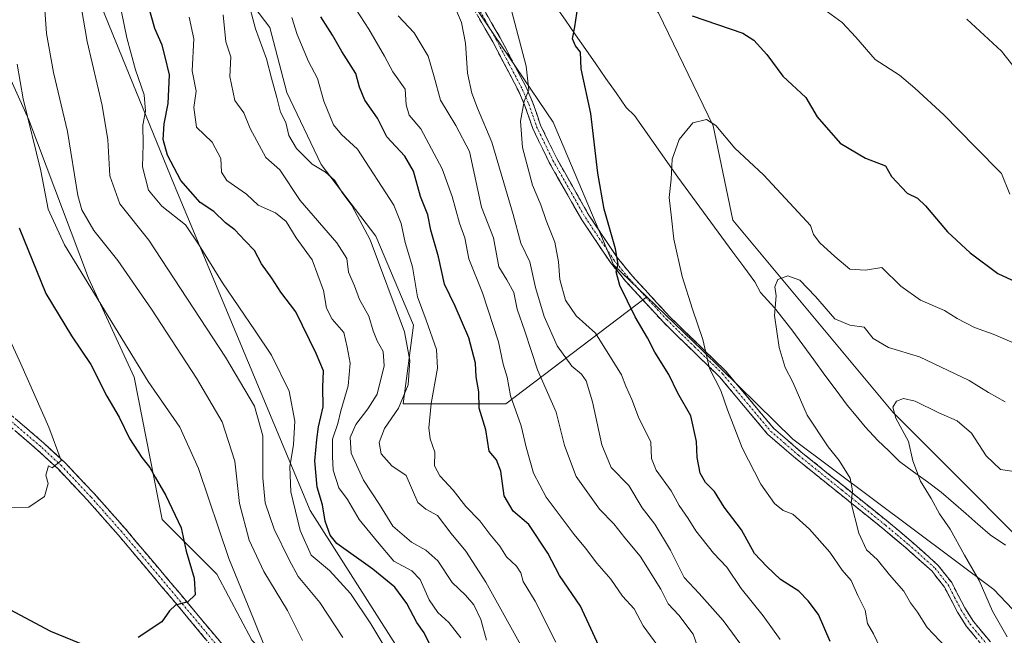
# Model space of a CAD drawing. Units: metres. Extents: x 651743 to 655205, y 4732413 to 4734802.
# Drawn here: x 653064 to 653325, y 4733602 to 4733766 of the extents above; entities that cross this region are included whole.
import ezdxf

# ---------------------------------------------------------------- set-up
doc = ezdxf.new("R2010")
doc.units = ezdxf.units.M
doc.header["$MEASUREMENT"] = 0
doc.linetypes.add('TRAZO_Y_PUNTO', pattern=[1, 0.5, -0.25, 0, -0.25])
doc.linetypes.add('TRAZOSX2', pattern=[1.5, 1, -0.5])
for name, color, linetype, lineweight in [('Arbolado forestal CxS', 92, 'Continuous', 0), ('Camino', 19, 'TRAZOSX2', 0), ('Camino Cxs', 19, 'Continuous', 0), ('Camino eje', 19, 'TRAZO_Y_PUNTO', 0), ('Corriente natural lineal', 142, 'Continuous', 13), ('Curva de nivel maestra', 36, 'Continuous', 30), ('Curva de nivel normal', 36, 'Continuous', 0), ('Matorral CxS', 135, 'Continuous', 0)]:
    doc.layers.add(name, color=color, linetype=linetype, lineweight=lineweight)

# ---------------------------------------------------------------- blocks, each defined once
blk = doc.blocks.new('*U171')
at = {"layer": 'Curva de nivel normal', "color": 36, "linetype": 'Continuous', "lineweight": 0}
blk.add_polyline3d([(653108.7, 4733766.2, 720), (653109.9, 4733760.39, 720), (653109.5, 4733751.91, 720), (653110.56, 4733746.52, 720), (653109.92, 4733742.15, 720), (653110.67, 4733736.94, 720), (653114.8, 4733732.97, 720), (653117.12, 4733728.6, 720), (653117.24, 4733724.96, 720), (653118.67, 4733722.77, 720), (653123.92, 4733719.09, 720), (653127, 4733716.18, 720), (653131.65, 4733714.16, 720), (653134.48, 4733711.84, 720), (653137.12, 4733707.53, 720), (653141.39, 4733701.67, 720), (653144.37, 4733693.49, 720), (653145.17, 4733688.74, 720), (653146.68, 4733685.81, 720), (653149.83, 4733682.34, 720), (653150.74, 4733678.4, 720), (653151.49, 4733674.14, 720), (653151, 4733668.16, 720), (653149.04, 4733661.48, 720), (653148.19, 4733658.06, 720), (653146.78, 4733653.97, 720), (653146.83, 4733649.31, 720), (653146.99, 4733645.7, 720), (653148.47, 4733640.95, 720), (653150.78, 4733637.84, 720), (653153.9, 4733632.52, 720), (653158.77, 4733626.58, 720), (653163.08, 4733621.5, 720), (653167.94, 4733618.87, 720), (653170.08, 4733616.61, 720), (653172.49, 4733611.22, 720), (653174.81, 4733607.79, 720), (653177.75, 4733605.14, 720), (653180.96, 4733601.07, 720)], dxfattribs=at)
blk = doc.blocks.new('*U173')
at = {"layer": 'Curva de nivel normal', "color": 36, "linetype": 'Continuous', "lineweight": 0}
blk.add_polyline3d([(653138.85, 4733600.38, 740), (653134.8, 4733608.32, 740), (653128.53, 4733618.73, 740), (653124.66, 4733627.04, 740), (653122.09, 4733636.83, 740), (653120.85, 4733648.09, 740), (653117.43, 4733658.5, 740), (653110.66, 4733670.17, 740), (653098.69, 4733688.53, 740), (653089.75, 4733701.49, 740), (653083.31, 4733709.41, 740), (653080.16, 4733714.93, 740), (653079.05, 4733718.72, 740), (653076.3, 4733735.81, 740), (653072.63, 4733751.48, 740), (653070.75, 4733761.81, 740), (653070.18, 4733769.38, 740), (653067.84, 4733780.08, 740), (653063.58, 4733793.71, 740)], dxfattribs=at)
blk = doc.blocks.new('*U174')
at = {"layer": 'Curva de nivel normal', "color": 36, "linetype": 'Continuous', "lineweight": 0}
blk.add_polyline3d([(653117.73, 4733766.81, 715), (653118.42, 4733759.64, 715), (653119.73, 4733755.67, 715), (653119.5, 4733750.42, 715), (653120.84, 4733743.98, 715), (653123.18, 4733740.76, 715), (653124.92, 4733736.61, 715), (653129.1, 4733728.83, 715), (653132.75, 4733725.59, 715), (653138.22, 4733717.39, 715), (653147.96, 4733706.13, 715), (653150.6, 4733702.01, 715), (653151.03, 4733698.32, 715), (653152.63, 4733694.76, 715), (653153.97, 4733691.11, 715), (653156.46, 4733686.63, 715), (653157.63, 4733682.78, 715), (653158.65, 4733680.1, 715), (653160.31, 4733677.23, 715), (653160.5, 4733673.44, 715), (653158.72, 4733665.87, 715), (653156.18, 4733662, 715), (653153.04, 4733657.84, 715), (653151.46, 4733654.41, 715), (653151.77, 4733650.19, 715), (653155.02, 4733643.03, 715), (653159.3, 4733636.52, 715), (653162.85, 4733630.76, 715), (653167.82, 4733626.55, 715), (653171.66, 4733624.42, 715), (653174.79, 4733621.55, 715), (653178.6, 4733615.82, 715), (653182.15, 4733612.43, 715), (653184.37, 4733609.9, 715), (653186.21, 4733605.97, 715), (653187.71, 4733600.49, 715)], dxfattribs=at)
blk = doc.blocks.new('*U175')
at = {"layer": 'Curva de nivel normal', "color": 36, "linetype": 'Continuous', "lineweight": 0}
for points in [[(653257.86, 4733595.95, 685), (653250.67, 4733605.69, 685), (653244.3, 4733612.86, 685), (653240.32, 4733617.15, 685), (653236.67, 4733624.38, 685), (653232.49, 4733631.32, 685), (653229.17, 4733635.7, 685), (653225.64, 4733641.57, 685), (653220.95, 4733646.41, 685), (653218.46, 4733652.38, 685), (653215.98, 4733663.84, 685), (653214.28, 4733669.47, 685), (653213.02, 4733671.22, 685), (653210.45, 4733673.31, 685), (653206.54, 4733678.73, 685), (653203.05, 4733686.58, 685), (653200.75, 4733694.28, 685), (653199.28, 4733701.14, 685), (653196.9, 4733706.09, 685), (653194.86, 4733713.71, 685), (653189.19, 4733732.98, 685), (653185.38, 4733742.01, 685), (653183.85, 4733745.99, 685), (653182.74, 4733751.3, 685), (653182.21, 4733759.25, 685), (653181.13, 4733764.76, 685), (653178.64, 4733770.49, 685)], [(653315.52, 4733765.66, 685), (653324.75, 4733757.12, 685), (653332.76, 4733746.99, 685)]]:
    blk.add_polyline3d(points, dxfattribs=at)
blk = doc.blocks.new('*U176')
at = {"layer": 'Curva de nivel normal', "color": 36, "linetype": 'Continuous', "lineweight": 0}
blk.add_polyline3d([(653206.16, 4733599.95, 705), (653200.68, 4733610.84, 705), (653197.48, 4733616.11, 705), (653196.85, 4733618.41, 705), (653195.7, 4733620.17, 705), (653193.11, 4733622.65, 705), (653191.26, 4733625.49, 705), (653188.66, 4733628.62, 705), (653186.02, 4733632.24, 705), (653182.24, 4733636.02, 705), (653178.87, 4733640.38, 705), (653175.32, 4733644.16, 705), (653173.92, 4733646.82, 705), (653173.98, 4733650.46, 705), (653172.8, 4733654.01, 705), (653172.45, 4733656.95, 705), (653173.06, 4733663.44, 705), (653174.68, 4733672.82, 705), (653174.44, 4733677.82, 705), (653171.73, 4733685.57, 705), (653169.43, 4733691.79, 705), (653168.1, 4733699.77, 705), (653166.12, 4733706.24, 705), (653165.07, 4733711.31, 705), (653163.08, 4733716.21, 705), (653153.44, 4733731.06, 705), (653149.15, 4733734.96, 705), (653147.06, 4733737.51, 705), (653144.52, 4733743.83, 705), (653142.82, 4733749.87, 705), (653140.42, 4733754.36, 705), (653137.41, 4733761.62, 705), (653135.98, 4733766.12, 705)], dxfattribs=at)
blk = doc.blocks.new('*U177')
at = {"layer": 'Curva de nivel normal', "color": 36, "linetype": 'Continuous', "lineweight": 0}
blk.add_polyline3d([(653129.46, 4733597.08, 745), (653125.99, 4733605.71, 745), (653119.21, 4733622.18, 745), (653111.2, 4733646.16, 745), (653106.2, 4733657.15, 745), (653097.79, 4733669.3, 745), (653075.52, 4733705.61, 745), (653071.18, 4733715.1, 745), (653069.26, 4733725.31, 745), (653064.58, 4733744.47, 745), (653062.96, 4733753.72, 745)], dxfattribs=at)
blk = doc.blocks.new('*U179')
at = {"layer": 'Curva de nivel normal', "color": 36, "linetype": 'Continuous', "lineweight": 0}
blk.add_polyline3d([(653061.14, 4733635.74, 755), (653066.08, 4733635.85, 755), (653070.21, 4733638.64, 755), (653071.21, 4733642.12, 755), (653070.57, 4733644.36, 755), (653071.24, 4733646.82, 755), (653072.25, 4733646.34, 755), (653074.65, 4733648.26, 755), (653071.34, 4733657.12, 755), (653063.88, 4733673.97, 755), (653060.52, 4733681.29, 755)], dxfattribs=at)
blk = doc.blocks.new('*U182')
at = {"layer": 'Curva de nivel normal', "color": 36, "linetype": 'Continuous', "lineweight": 0}
blk.add_polyline3d([(653292.42, 4733598.45, 670), (653290.64, 4733602.19, 670), (653289.09, 4733604.93, 670), (653288.41, 4733608.46, 670), (653286.47, 4733612.31, 670), (653284.76, 4733616.36, 670), (653282.31, 4733619.07, 670), (653279.06, 4733623.86, 670), (653273.68, 4733630.03, 670), (653269.18, 4733633.97, 670), (653266.64, 4733635, 670), (653264.36, 4733636.86, 670), (653260.74, 4733641.92, 670), (653255.77, 4733651.64, 670), (653251.84, 4733661.71, 670), (653250.03, 4733666.91, 670), (653247.04, 4733672.72, 670), (653245.31, 4733680.46, 670), (653242.5, 4733688.49, 670), (653239.82, 4733697.16, 670), (653237.58, 4733707.15, 670), (653236.93, 4733712.81, 670), (653236.34, 4733718.22, 670), (653236.86, 4733723.13, 670), (653237.16, 4733728.42, 670), (653238.99, 4733733.68, 670), (653242.63, 4733738.04, 670), (653246.22, 4733738.93, 670), (653248.76, 4733737.36, 670), (653253.78, 4733731.38, 670), (653261.39, 4733724.24, 670), (653269.57, 4733715.43, 670), (653273.92, 4733710.78, 670), (653274.7, 4733708.37, 670), (653276.36, 4733706.12, 670), (653280.42, 4733702.49, 670), (653284.37, 4733699.14, 670), (653288.56, 4733698.89, 670), (653292.86, 4733699.62, 670), (653297.93, 4733694.67, 670), (653303.2, 4733690.89, 670), (653309.57, 4733688.18, 670), (653312.93, 4733686.05, 670), (653317.56, 4733683.66, 670), (653322.45, 4733681.82, 670), (653327.43, 4733679.77, 670)], dxfattribs=at)
blk = doc.blocks.new('*U184')
at = {"layer": 'Curva de nivel normal', "color": 36, "linetype": 'Continuous', "lineweight": 0}
blk.add_polyline3d([(653326.2, 4733601.32, 660), (653322.34, 4733608.19, 660), (653318.77, 4733616.32, 660), (653314.88, 4733623.1, 660), (653311.07, 4733629.95, 660), (653308.21, 4733634.09, 660), (653305.98, 4733638.12, 660), (653303.15, 4733642.76, 660), (653301.14, 4733648.2, 660), (653300.01, 4733653.32, 660), (653296.64, 4733659.53, 660), (653295.84, 4733662.45, 660), (653296.79, 4733664.06, 660), (653298.66, 4733664.77, 660), (653301.78, 4733664.06, 660), (653308.07, 4733660.94, 660), (653312.93, 4733658.77, 660), (653316.7, 4733655.49, 660), (653320.62, 4733649.47, 660), (653324.4, 4733645.9, 660), (653327.42, 4733645.38, 660)], dxfattribs=at)
blk = doc.blocks.new('*U185')
at = {"layer": 'Curva de nivel normal', "color": 36, "linetype": 'Continuous', "lineweight": 0}
blk.add_polyline3d([(653181.81, 4733563.51, 730), (653157.02, 4733604.84, 730), (653151.61, 4733612.88, 730), (653145.96, 4733618.98, 730), (653141.15, 4733623.06, 730), (653138.24, 4733629.62, 730), (653135.76, 4733639.9, 730), (653135.43, 4733646.59, 730), (653136.41, 4733652.49, 730), (653136.82, 4733658.74, 730), (653135.28, 4733666.73, 730), (653130.62, 4733676.31, 730), (653126.21, 4733682.72, 730), (653117.58, 4733695.48, 730), (653111.36, 4733705.5, 730), (653107.74, 4733710.91, 730), (653101.44, 4733715.94, 730), (653097.85, 4733720.16, 730), (653096.24, 4733726.34, 730), (653096.46, 4733732.44, 730), (653096.33, 4733737.5, 730), (653097.03, 4733741.19, 730), (653096.72, 4733745.56, 730), (653094.38, 4733752.2, 730), (653092.15, 4733760.65, 730), (653089.96, 4733771.13, 730)], dxfattribs=at)
blk = doc.blocks.new('*U188')
at = {"layer": 'Curva de nivel normal', "color": 36, "linetype": 'Continuous', "lineweight": 0}
blk.add_polyline3d([(653149.57, 4733601.17, 735), (653143.47, 4733610.47, 735), (653137.63, 4733617.38, 735), (653135.25, 4733621.81, 735), (653131.26, 4733630.02, 735), (653128.9, 4733637, 735), (653128.28, 4733643.62, 735), (653128.26, 4733654.78, 735), (653126.02, 4733662.75, 735), (653118.38, 4733675.74, 735), (653097.96, 4733706.87, 735), (653090.22, 4733716.57, 735), (653087.59, 4733724, 735), (653087.04, 4733733.54, 735), (653085.58, 4733742.66, 735), (653081.59, 4733759.75, 735), (653078.52, 4733777.34, 735), (653072.29, 4733799.32, 735), (653066.92, 4733812.52, 735), (653063.16, 4733818.95, 735)], dxfattribs=at)
blk = doc.blocks.new('*U191')
at = {"layer": 'Curva de nivel normal', "color": 36, "linetype": 'Continuous', "lineweight": 0}
blk.add_polyline3d([(653233.33, 4733599, 695), (653229.42, 4733604.28, 695), (653227.02, 4733608.84, 695), (653223.96, 4733612.16, 695), (653220.78, 4733616.65, 695), (653217.08, 4733620.94, 695), (653214.09, 4733624.96, 695), (653211.05, 4733628.59, 695), (653203.64, 4733638.5, 695), (653200.26, 4733644.89, 695), (653198.32, 4733651.77, 695), (653196.97, 4733657.49, 695), (653194.1, 4733665.49, 695), (653193.28, 4733670.38, 695), (653192.22, 4733673.92, 695), (653190.96, 4733679.82, 695), (653186.66, 4733692.85, 695), (653183.08, 4733701.93, 695), (653181.95, 4733707.46, 695), (653180.57, 4733711.41, 695), (653178.62, 4733718.46, 695), (653175.93, 4733725.83, 695), (653170.27, 4733736.51, 695), (653167.18, 4733740.16, 695), (653166.36, 4733742.88, 695), (653166.1, 4733747.02, 695), (653162.83, 4733751.67, 695), (653160.62, 4733755.79, 695), (653156.48, 4733762.99, 695), (653150.74, 4733771.95, 695)], dxfattribs=at)
blk = doc.blocks.new('*U193')
at = {"layer": 'Curva de nivel normal', "color": 36, "linetype": 'Continuous', "lineweight": 0}
blk.add_polyline3d([(653309.96, 4733598.5, 665), (653304.98, 4733603.86, 665), (653302.4, 4733607.95, 665), (653300.52, 4733610.4, 665), (653298.7, 4733613.47, 665), (653294.9, 4733617.85, 665), (653291.63, 4733621.96, 665), (653288.8, 4733624.47, 665), (653286.78, 4733628.9, 665), (653284.74, 4733636.95, 665), (653285.1, 4733640.22, 665), (653284.43, 4733643.52, 665), (653281.57, 4733648.3, 665), (653278.59, 4733651.89, 665), (653273.04, 4733660.36, 665), (653269.26, 4733669.12, 665), (653267.16, 4733672.99, 665), (653265.56, 4733678.35, 665), (653264.34, 4733686.79, 665), (653264.76, 4733692.02, 665), (653264.42, 4733694.49, 665), (653265.25, 4733696.36, 665), (653267.87, 4733697.36, 665), (653271.08, 4733696.23, 665), (653275.28, 4733691.91, 665), (653280.42, 4733685.9, 665), (653284.36, 4733684.22, 665), (653288.15, 4733683.75, 665), (653290.59, 4733680.75, 665), (653294.68, 4733678.28, 665), (653302.92, 4733675.8, 665), (653316.07, 4733669.58, 665), (653321.23, 4733666.34, 665), (653325.71, 4733663.89, 665)], dxfattribs=at)
blk = doc.blocks.new('*U194')
at = {"layer": 'Curva de nivel normal', "color": 36, "linetype": 'Continuous', "lineweight": 0}
blk.add_polyline3d([(653164.26, 4733766.52, 690), (653168.53, 4733761.99, 690), (653172.2, 4733755.85, 690), (653173.87, 4733750.32, 690), (653175.5, 4733744.15, 690), (653179.56, 4733737.35, 690), (653183.21, 4733730.48, 690), (653186.45, 4733715.64, 690), (653189.62, 4733707.48, 690), (653191.03, 4733699.8, 690), (653193.13, 4733696.28, 690), (653194.98, 4733692.92, 690), (653195.88, 4733688.47, 690), (653197.96, 4733682.64, 690), (653201.36, 4733672.36, 690), (653206.25, 4733661.09, 690), (653208.46, 4733652.24, 690), (653211.57, 4733644, 690), (653217.82, 4733635.28, 690), (653221.61, 4733631.38, 690), (653224.52, 4733627.72, 690), (653228.65, 4733622.85, 690), (653234.13, 4733614, 690), (653236.08, 4733610.14, 690), (653238.92, 4733607.14, 690), (653242.67, 4733602.06, 690), (653245.02, 4733595.47, 690)], dxfattribs=at)
blk = doc.blocks.new('*U200')
at = {"layer": 'Curva de nivel normal', "color": 36, "linetype": 'Continuous', "lineweight": 0}
for points in [[(653265.82, 4733600.66, 680), (653261.34, 4733606.91, 680), (653255.48, 4733614.17, 680), (653251.64, 4733619.85, 680), (653248.16, 4733623.57, 680), (653243.39, 4733629.52, 680), (653241.35, 4733632.82, 680), (653238.95, 4733636.29, 680), (653236.89, 4733640.17, 680), (653232.89, 4733645.66, 680), (653231.6, 4733648.82, 680), (653231.49, 4733653.16, 680), (653228.21, 4733659.82, 680), (653226.4, 4733664.44, 680), (653224.82, 4733668.07, 680), (653223.67, 4733671.07, 680), (653216.71, 4733682.14, 680), (653211.62, 4733686.71, 680), (653208.75, 4733690.94, 680), (653207.23, 4733696.42, 680), (653206.92, 4733701.11, 680), (653205.93, 4733706.34, 680), (653203.64, 4733712.06, 680), (653202.19, 4733716.26, 680), (653199.99, 4733721.5, 680), (653197.29, 4733731.49, 680), (653196.77, 4733738.5, 680), (653197.76, 4733743.81, 680), (653199.04, 4733746.81, 680), (653198.33, 4733753.15, 680), (653194.44, 4733767.95, 680)], [(653274.54, 4733770.4, 680), (653282.35, 4733764.75, 680), (653285.98, 4733760.89, 680), (653291.09, 4733754.95, 680), (653297.61, 4733750.8, 680), (653301.62, 4733747.32, 680), (653309.35, 4733740.25, 680), (653317.61, 4733731.74, 680), (653324.72, 4733724.62, 680), (653326.95, 4733719.11, 680)]]:
    blk.add_polyline3d(points, dxfattribs=at)
blk = doc.blocks.new('*U207')
at = {"layer": 'Curva de nivel normal', "color": 36, "linetype": 'Continuous', "lineweight": 0}
blk.add_polyline3d([(653196.92, 4733599.16, 710), (653187.61, 4733615.89, 710), (653182.23, 4733624.12, 710), (653178.33, 4733628.83, 710), (653174.74, 4733633.62, 710), (653171.63, 4733635.3, 710), (653169.51, 4733637.08, 710), (653166.4, 4733644.25, 710), (653162.56, 4733646.8, 710), (653159.76, 4733650.06, 710), (653159.22, 4733653.05, 710), (653160.65, 4733656.81, 710), (653164.33, 4733662.22, 710), (653166.96, 4733668.42, 710), (653167.4, 4733674.82, 710), (653165.91, 4733682.5, 710), (653156.86, 4733706.94, 710), (653151.92, 4733716.07, 710), (653149.36, 4733719.54, 710), (653147.34, 4733722.84, 710), (653144.96, 4733724.96, 710), (653141.4, 4733727.1, 710), (653137.2, 4733731.27, 710), (653135.2, 4733734.67, 710), (653134.37, 4733738.15, 710), (653132.98, 4733740.88, 710), (653132, 4733744.78, 710), (653130.55, 4733749.92, 710), (653129.27, 4733755.09, 710), (653126.28, 4733763.06, 710), (653123.58, 4733773.47, 710)], dxfattribs=at)
blk = doc.blocks.new('*U212')
at = {"layer": 'Curva de nivel maestra', "color": 36, "linetype": 'Continuous', "lineweight": 30}
for points in [[(653063.51, 4733710.12, 750), (653070.59, 4733692.68, 750), (653077.39, 4733681.44, 750), (653082.52, 4733673.76, 750), (653086.82, 4733665.4, 750), (653090.09, 4733659.8, 750), (653092.86, 4733654.15, 750), (653096.07, 4733649.06, 750), (653098.23, 4733646.39, 750), (653099.62, 4733643.84, 750), (653102.5, 4733638.97, 750), (653106.59, 4733630.33, 750), (653107.9, 4733624.17, 750), (653109.99, 4733616.96, 750), (653110.28, 4733612.54, 750), (653108.32, 4733610.63, 750), (653105.09, 4733609.79, 750), (653103.41, 4733608.29, 750), (653101.45, 4733605.38, 750), (653095.1, 4733601.15, 750)], [(653081.64, 4733598.81, 750), (653071.88, 4733602.74, 750), (653061.1, 4733608.5, 750)]]:
    blk.add_polyline3d(points, dxfattribs=at)
blk = doc.blocks.new('*U213')
at = {"layer": 'Curva de nivel maestra', "color": 36, "linetype": 'Continuous', "lineweight": 30}
blk.add_polyline3d([(653173.3, 4733598.04, 725), (653171.14, 4733602.38, 725), (653169.21, 4733605.17, 725), (653166.59, 4733610.18, 725), (653163.37, 4733614.55, 725), (653157.56, 4733619.35, 725), (653147.95, 4733626.21, 725), (653146.14, 4733628.4, 725), (653144.83, 4733632.15, 725), (653144.17, 4733636.49, 725), (653142.76, 4733641.16, 725), (653142.06, 4733648.16, 725), (653142.66, 4733653.83, 725), (653143.09, 4733657.23, 725), (653144.34, 4733662.52, 725), (653144.27, 4733667.78, 725), (653144.39, 4733672.14, 725), (653142.42, 4733676.75, 725), (653137.08, 4733687.84, 725), (653133.02, 4733693.06, 725), (653130.66, 4733696.75, 725), (653127.94, 4733700.54, 725), (653126.03, 4733704.16, 725), (653123.53, 4733706.74, 725), (653120.8, 4733709.6, 725), (653118.38, 4733711.51, 725), (653115.21, 4733714.47, 725), (653111.64, 4733716.91, 725), (653106.48, 4733722.7, 725), (653102.89, 4733729.49, 725), (653101.81, 4733733.64, 725), (653102.02, 4733737.77, 725), (653103.06, 4733743.21, 725), (653103.43, 4733750.84, 725), (653102.3, 4733755.6, 725), (653101.46, 4733758.71, 725), (653099.52, 4733763.15, 725), (653097.45, 4733770.72, 725)], dxfattribs=at)
blk = doc.blocks.new('*U214')
at = {"layer": 'Curva de nivel maestra', "color": 36, "linetype": 'Continuous', "lineweight": 30}
for points in [[(653279.13, 4733600.11, 675), (653276, 4733607.3, 675), (653273.29, 4733610.94, 675), (653270.79, 4733613.54, 675), (653265.92, 4733616.61, 675), (653262.27, 4733620.02, 675), (653258.99, 4733623.54, 675), (653255.6, 4733629.81, 675), (653250.96, 4733635.8, 675), (653248.42, 4733639.97, 675), (653246.02, 4733642.44, 675), (653244.58, 4733644.92, 675), (653243.76, 4733649.09, 675), (653243.58, 4733653.31, 675), (653242.08, 4733660.17, 675), (653238.66, 4733666.19, 675), (653236.21, 4733671.15, 675), (653232.56, 4733677.03, 675), (653230.56, 4733680.87, 675), (653227.33, 4733686.47, 675), (653223.22, 4733694.85, 675), (653222.26, 4733698.45, 675), (653222.76, 4733700.52, 675), (653222.1, 4733704.58, 675), (653219.07, 4733715.13, 675), (653217.34, 4733724.68, 675), (653215.5, 4733740.55, 675), (653212.9, 4733752.42, 675), (653212.79, 4733756.88, 675), (653211.41, 4733758.55, 675), (653210.64, 4733760.39, 675), (653211.21, 4733763.62, 675), (653212.08, 4733768.94, 675)], [(653242.48, 4733766.58, 675), (653255.9, 4733761.91, 675), (653258.89, 4733760.06, 675), (653262.28, 4733756.29, 675), (653266.55, 4733750.46, 675), (653272.65, 4733744.81, 675), (653275.72, 4733739.7, 675), (653281.82, 4733732.66, 675), (653288.56, 4733728.66, 675), (653293.82, 4733726.66, 675), (653295.48, 4733723.76, 675), (653299.58, 4733719.39, 675), (653302.34, 4733718.03, 675), (653304.5, 4733715.98, 675), (653310.36, 4733709.12, 675), (653316.38, 4733703.46, 675), (653323.73, 4733697.98, 675), (653337.72, 4733691.57, 675)]]:
    blk.add_polyline3d(points, dxfattribs=at)
blk = doc.blocks.new('*U222')
at = {"layer": 'Curva de nivel maestra', "color": 36, "linetype": 'Continuous', "lineweight": 30}
blk.add_polyline3d([(653218.76, 4733596.5, 700), (653212.79, 4733609.49, 700), (653207.16, 4733617.7, 700), (653204.05, 4733623.59, 700), (653198.99, 4733631.21, 700), (653194.85, 4733634.76, 700), (653192.48, 4733638.85, 700), (653191.58, 4733645.43, 700), (653190.43, 4733648.45, 700), (653188.45, 4733650.73, 700), (653187.6, 4733656.38, 700), (653185.81, 4733662.16, 700), (653185.72, 4733666.49, 700), (653185.02, 4733670.49, 700), (653184.86, 4733674.16, 700), (653183.02, 4733680.89, 700), (653179.38, 4733689.34, 700), (653176.56, 4733695.16, 700), (653175.02, 4733702.46, 700), (653172.96, 4733709.5, 700), (653172.17, 4733713.64, 700), (653170.18, 4733718.5, 700), (653168.34, 4733725.18, 700), (653166.02, 4733729.24, 700), (653161.28, 4733734.32, 700), (653158.8, 4733739.33, 700), (653155.37, 4733744.14, 700), (653153.97, 4733747.58, 700), (653153.02, 4733751.2, 700), (653149.29, 4733757.05, 700), (653146.8, 4733761.43, 700), (653143.74, 4733766.25, 700)], dxfattribs=at)

msp = doc.modelspace()

# ---------------------------------------------------------------- linework, layer by layer
at = {"layer": 'Arbolado forestal CxS', "color": 92, "linetype": 'Continuous', "lineweight": 0}
for points in [[(653056.65, 4733919.79, 708.6), (653079.23, 4733898.15, 703.76), (653091.37, 4733873.72, 702.61), (653091.5, 4733869.28, 703.27), (653091.7, 4733862.29, 704.6), (653077.99, 4733852.99, 713.1), (653067.59, 4733839.34, 724.2), (653064.31, 4733820.82, 733.13), (653104.67, 4733721.6, 726.34), (653140.86, 4733634.97, 725.94), (653178.14, 4733576.33, 727.9)], [(653141.31, 4733899.62, 691.5), (653141.83, 4733873.72, 687.29), (653152.83, 4733852.35, 684.82), (653168.24, 4733847.82, 684.25), (653173.03, 4733834.48, 682.53), (653172.51, 4733822.05, 681.11), (653180.54, 4733812.98, 679.76), (653189.08, 4733811.17, 679.56), (653196.33, 4733806.51, 679.08), (653207.12, 4733795.85, 677.69), (653221.62, 4733780.21, 675.6), (653233.53, 4733767.36, 674.08), (653248.03, 4733737.32, 669.86), (653253.3, 4733712.22, 667.11), (653295.79, 4733661.12, 659.83), (653345.94, 4733610.81, 654.55), (653362.51, 4733600.97, 654.21)], [(653345.94, 4733610.81, 654.55), (653295.79, 4733661.12, 659.83), (653253.3, 4733712.22, 667.11), (653248.03, 4733737.32, 669.86), (653233.53, 4733767.36, 674.08), (653221.62, 4733780.21, 675.6), (653242.31, 4733811.23, 686.32), (653266.7, 4733825.46, 697.15), (653297.19, 4733833.59, 697.72), (653287.02, 4733851.88, 701.98), (653256.54, 4733864.07, 701.96), (653224.02, 4733874.24, 701.28), (653191.5, 4733880.33, 696.09), (653167.11, 4733900.66, 697.62)], [(653355.78, 4733578.99, 660.63), (653322.68, 4733613.9, 659.35), (653269.26, 4733653.91, 666.43), (653245.21, 4733677.56, 669.81), (653230.42, 4733691.78, 672.52), (653221.55, 4733700.31, 674.66), (653205.49, 4733738.29, 677.93), (653185.81, 4733767.31, 682.14), (653152.32, 4733817.9, 687.4), (653123.25, 4733870.21, 692.26), (653091.5, 4733869.28, 703.27), (653091.37, 4733873.72, 702.61), (653079.23, 4733898.15, 703.76)], [(653230.42, 4733691.78, 672.52), (653221.55, 4733700.31, 674.66), (653205.49, 4733738.29, 677.93), (653185.81, 4733767.31, 682.14), (653152.32, 4733817.9, 687.4), (653123.25, 4733870.21, 692.26), (653091.5, 4733869.28, 703.27)], [(653230.42, 4733691.78, 672.52), (653221.55, 4733700.31, 674.66), (653205.49, 4733738.29, 677.93), (653185.81, 4733767.31, 682.14), (653152.32, 4733817.9, 687.4), (653123.25, 4733870.21, 692.26), (653091.5, 4733869.28, 703.27)], [(653178.14, 4733576.33, 727.9), (653140.86, 4733634.97, 725.94), (653104.67, 4733721.6, 726.34), (653064.31, 4733820.82, 733.13), (653082.78, 4733821.71, 721.61), (653096.43, 4733811.69, 715.5), (653109.17, 4733795.3, 711.85), (653109.17, 4733780.73, 715.59), (653121.91, 4733774.36, 710.24), (653130.1, 4733763.44, 707.28), (653134.65, 4733746.14, 708.21), (653143.75, 4733727.02, 710.03), (653158.31, 4733707.9, 708.2), (653168.32, 4733684.23, 707.04), (653165.59, 4733663.29, 707.35), (653192.89, 4733663.29, 695.46), (653230.42, 4733691.78, 672.52), (653245.21, 4733677.56, 669.81), (653269.26, 4733653.91, 666.43), (653322.68, 4733613.9, 659.35), (653355.78, 4733578.99, 660.63)], [(653230.42, 4733691.78, 672.52), (653192.89, 4733663.29, 695.46), (653165.59, 4733663.29, 707.35), (653168.32, 4733684.23, 707.04), (653158.31, 4733707.9, 708.2), (653143.75, 4733727.02, 710.03), (653134.65, 4733746.14, 708.21), (653130.1, 4733763.44, 707.28), (653121.91, 4733774.36, 710.24), (653109.17, 4733780.73, 715.59), (653109.17, 4733795.3, 711.85), (653096.43, 4733811.69, 715.5), (653082.78, 4733821.71, 721.61), (653064.31, 4733820.82, 733.13)], [(653230.42, 4733691.78, 672.52), (653192.89, 4733663.29, 695.46), (653165.59, 4733663.29, 707.35), (653168.32, 4733684.23, 707.04), (653158.31, 4733707.9, 708.2), (653143.75, 4733727.02, 710.03), (653134.65, 4733746.14, 708.21), (653130.1, 4733763.44, 707.28), (653121.91, 4733774.36, 710.24), (653109.17, 4733780.73, 715.59), (653109.17, 4733795.3, 711.85), (653096.43, 4733811.69, 715.5), (653082.78, 4733821.71, 721.61), (653064.31, 4733820.82, 733.13)], [(653064.31, 4733820.82, 733.13), (653104.67, 4733721.6, 726.34), (653140.86, 4733634.97, 725.94), (653178.14, 4733576.33, 727.9), (653239.79, 4733501.47, 724.93)], [(653064.31, 4733820.82, 733.13), (653104.67, 4733721.6, 726.34), (653140.86, 4733634.97, 725.94), (653178.14, 4733576.33, 727.9), (653239.79, 4733501.47, 724.93)], [(653221.62, 4733780.21, 675.6), (653233.53, 4733767.36, 674.08), (653248.03, 4733737.32, 669.86), (653253.3, 4733712.22, 667.11), (653295.79, 4733661.12, 659.83), (653345.94, 4733610.81, 654.55)], [(653221.62, 4733780.21, 675.6), (653233.53, 4733767.36, 674.08), (653248.03, 4733737.32, 669.86), (653253.3, 4733712.22, 667.11), (653295.79, 4733661.12, 659.83), (653345.94, 4733610.81, 654.55)], [(653239.79, 4733501.47, 724.93), (653207.69, 4733517.53, 731.99), (653186.97, 4733537.74, 734.2), (653171.95, 4733562.6, 734.26), (653159.01, 4733577.63, 736.32), (653141.4, 4733584.36, 742.1), (653125.35, 4733600.42, 745.68), (653116.03, 4733618.04, 746.6), (653101.53, 4733632.54, 751.14), (653094.08, 4733670.45, 745.96), (653081.88, 4733696.78, 744.41), (653066.05, 4733738.89, 744.11), (653055.19, 4733762.72, 747.91), (653042.69, 4733755.37, 754.66)], [(653125.35, 4733600.42, 745.68), (653116.03, 4733618.04, 746.6), (653101.53, 4733632.54, 751.14), (653094.08, 4733670.45, 745.96), (653081.88, 4733696.78, 744.41), (653066.05, 4733738.89, 744.11), (653055.19, 4733762.72, 747.91)], [(653230.42, 4733691.78, 672.52), (653245.21, 4733677.56, 669.81), (653269.26, 4733653.91, 666.43), (653322.68, 4733613.9, 659.35), (653355.78, 4733578.99, 660.63), (653394.92, 4733568.6, 653.58), (653431.32, 4733548.57, 651.03), (653494.11, 4733509.42, 647.83), (653605.14, 4733473.91, 639.46), (653701.6, 4733448.42, 630.96), (653744.62, 4733412.48, 639.72)], [(653230.42, 4733691.78, 672.52), (653245.21, 4733677.56, 669.81), (653269.26, 4733653.91, 666.43), (653322.68, 4733613.9, 659.35), (653355.78, 4733578.99, 660.63), (653394.92, 4733568.6, 653.58), (653431.32, 4733548.57, 651.03), (653494.11, 4733509.42, 647.83), (653605.14, 4733473.91, 639.46), (653701.6, 4733448.42, 630.96), (653744.62, 4733412.48, 639.72)]]:
    msp.add_polyline3d(points, dxfattribs=at)
msp.add_polyline3d([(653192.89, 4733663.29, 695.46), (653165.59, 4733663.29, 707.35), (653168.32, 4733684.23, 707.04), (653158.31, 4733707.9, 708.2), (653143.75, 4733727.02, 710.03), (653134.65, 4733746.14, 708.21), (653130.1, 4733763.44, 707.28), (653121.91, 4733774.36, 710.24), (653109.17, 4733780.73, 715.59), (653109.17, 4733795.3, 711.85), (653096.43, 4733811.69, 715.5), (653082.78, 4733821.71, 721.61), (653064.31, 4733820.82, 733.13), (653067.59, 4733839.34, 724.2), (653077.99, 4733852.99, 713.1), (653091.7, 4733862.29, 704.6), (653091.5, 4733869.28, 703.27), (653123.25, 4733870.21, 692.26), (653152.32, 4733817.9, 687.4), (653185.81, 4733767.31, 682.14), (653205.49, 4733738.29, 677.93), (653221.55, 4733700.31, 674.66), (653230.42, 4733691.78, 672.52), (653192.89, 4733663.29, 695.46)], close=True, dxfattribs=at)
at = {"layer": 'Camino', "color": 19, "linetype": 'TRAZOSX2', "lineweight": 0}
for points in [[(653185.35, 4733771.17), (653191.38, 4733760.69), (653198.35, 4733747.39), (653200.08, 4733743.44), (653202.13, 4733737.44), (653206.42, 4733728.61), (653214.99, 4733713.48), (653222.5, 4733702.29), (653226.56, 4733697.31), (653236.49, 4733686.5), (653251.35, 4733672.07), (653264.11, 4733656.84), (653271.46, 4733650.51), (653294.58, 4733631.91), (653300.69, 4733626.79), (653307.88, 4733620.37), (653311.47, 4733615.76), (653314.94, 4733609.04), (653317.22, 4733605.46), (653321.74, 4733600)], [(653320.12, 4733598.42), (653315.4, 4733604.13), (653312.99, 4733607.92), (653309.56, 4733614.54), (653306.23, 4733618.82), (653299.22, 4733625.08), (653293.16, 4733630.17), (653270.02, 4733648.78), (653262.51, 4733655.26), (653249.7, 4733670.54), (653234.87, 4733684.93), (653224.85, 4733695.84), (653220.69, 4733700.95), (653213.08, 4733712.29), (653204.42, 4733727.56), (653200.04, 4733736.58), (653197.98, 4733742.63), (653196.32, 4733746.42), (653189.4, 4733759.61), (653183.44, 4733769.98)], [(653120.85, 4733595.31), (653106.07, 4733613.04), (653091.66, 4733630.15), (653083.42, 4733639.46), (653075.57, 4733647.78), (653070.03, 4733652.9), (653054.87, 4733665.87)], [(653053.17, 4733664.03), (653068.37, 4733651.03), (653073.81, 4733646), (653081.57, 4733637.78), (653089.76, 4733628.52), (653104.15, 4733611.44), (653118.85, 4733593.8)]]:
    msp.add_lwpolyline(points, dxfattribs=at)
at = {"layer": 'Camino Cxs', "color": 19, "linetype": 'Continuous', "lineweight": 0}
for points in [[(653317.76, 4733601.28, 661.98), (653315.4, 4733604.13, 661.85), (653312.99, 4733607.92, 661.85), (653311.28, 4733611.23, 661.91), (653309.56, 4733614.54, 662.17), (653307.9, 4733616.68, 662.23), (653306.23, 4733618.82, 662.2), (653302.73, 4733621.95, 662.57), (653299.22, 4733625.08, 662.91), (653296.19, 4733627.63, 663.19), (653293.16, 4733630.17, 663.59), (653289.3, 4733633.27, 664.08), (653285.45, 4733636.37, 664.89), (653281.59, 4733639.48, 665.64), (653277.73, 4733642.58, 666.13), (653273.88, 4733645.68, 666.63), (653270.02, 4733648.78, 666.88), (653266.27, 4733652.02, 667.3), (653262.51, 4733655.26, 667.78), (653259.31, 4733659.08, 668.09), (653256.11, 4733662.9, 668.31), (653252.9, 4733666.72, 668.85), (653249.7, 4733670.54, 669.45), (653246.73, 4733673.42, 669.6), (653243.77, 4733676.3, 670.63), (653240.8, 4733679.17, 670.69), (653237.84, 4733682.05, 671.31), (653234.87, 4733684.93, 672.03), (653231.53, 4733688.57, 672.95), (653228.19, 4733692.2, 673.63), (653224.85, 4733695.84, 674.37), (653222.77, 4733698.4, 674.7), (653220.69, 4733700.95, 675.3), (653218.15, 4733704.73, 675.75), (653215.62, 4733708.51, 676.39), (653213.08, 4733712.29, 676.72), (653210.92, 4733716.11, 677.12), (653208.75, 4733719.93, 677.51), (653206.59, 4733723.74, 677.77), (653204.42, 4733727.56, 678.34), (653202.96, 4733730.57, 678.55), (653201.5, 4733733.57, 678.65), (653200.04, 4733736.58, 679.15), (653199.01, 4733739.61, 679.48), (653197.98, 4733742.63, 679.73), (653196.32, 4733746.42, 680.2), (653194.01, 4733750.82, 680.97), (653191.71, 4733755.21, 681.27), (653189.4, 4733759.61, 681.89), (653187.41, 4733763.07, 682.16), (653185.43, 4733766.52, 683.01)], [(653187.36, 4733767.68, 682.47), (653189.37, 4733764.18, 681.76), (653191.38, 4733760.69, 681.41), (653193.12, 4733757.37, 680.95), (653194.87, 4733754.04, 680.69), (653196.61, 4733750.72, 680.37), (653198.35, 4733747.39, 679.91), (653200.08, 4733743.44, 679.68), (653201.11, 4733740.44, 679.34), (653202.13, 4733737.44, 678.92), (653204.28, 4733733.03, 678.47), (653206.42, 4733728.61, 678.1), (653208.56, 4733724.83, 677.46), (653210.71, 4733721.05, 677.18), (653212.85, 4733717.26, 676.78), (653214.99, 4733713.48, 676.43), (653217.49, 4733709.75, 675.84), (653220, 4733706.02, 675.25), (653222.5, 4733702.29, 674.8), (653224.53, 4733699.8, 674.24), (653226.56, 4733697.31, 673.85), (653229.87, 4733693.71, 673.06), (653233.18, 4733690.1, 672.33), (653236.49, 4733686.5, 671.34), (653239.46, 4733683.61, 670.81), (653242.43, 4733680.73, 670.3), (653245.41, 4733677.84, 670.07), (653248.38, 4733674.96, 669.35), (653251.35, 4733672.07, 668.87), (653254.54, 4733668.26, 668.43), (653257.73, 4733664.46, 667.95), (653260.92, 4733660.65, 667.67), (653264.11, 4733656.84, 667.21), (653267.79, 4733653.68, 666.86), (653271.46, 4733650.51, 666.48), (653275.31, 4733647.41, 666.22), (653279.17, 4733644.31, 665.75), (653283.02, 4733641.21, 665.3), (653286.87, 4733638.11, 664.62), (653290.73, 4733635.01, 663.86), (653294.58, 4733631.91, 663.49), (653297.64, 4733629.35, 662.99), (653300.69, 4733626.79, 662.68), (653304.29, 4733623.58, 662.25), (653307.88, 4733620.37, 661.91), (653309.68, 4733618.07, 661.87), (653311.47, 4733615.76, 661.77), (653313.21, 4733612.4, 661.61), (653314.94, 4733609.04, 661.65), (653317.22, 4733605.46, 661.48), (653319.48, 4733602.73, 661.35), (653321.74, 4733600, 661.31)], [(653062.45, 4733659.39, 756.55), (653066.24, 4733656.14, 755.92), (653070.03, 4733652.9, 755.34), (653072.8, 4733650.34, 754.93), (653075.57, 4733647.78, 754.66), (653078.19, 4733645.01, 754.24), (653080.8, 4733642.23, 753.96), (653083.42, 4733639.46, 753.55), (653086.17, 4733636.36, 753.16), (653088.91, 4733633.25, 752.76), (653091.66, 4733630.15, 752.39), (653094.54, 4733626.73, 751.95), (653097.42, 4733623.31, 751.59), (653100.31, 4733619.88, 751.11), (653103.19, 4733616.46, 750.7), (653106.07, 4733613.04, 750.24), (653109.03, 4733609.49, 749.68), (653111.98, 4733605.95, 749.26), (653114.94, 4733602.4, 748.79), (653117.89, 4733598.86, 748.4)], [(653112.97, 4733600.86, 748.75), (653110.03, 4733604.38, 749.25), (653107.09, 4733607.91, 749.65), (653104.15, 4733611.44, 750.19), (653101.27, 4733614.86, 750.56), (653098.39, 4733618.27, 750.94), (653095.52, 4733621.69, 751.46), (653092.64, 4733625.1, 751.83), (653089.76, 4733628.52, 752.34), (653087.03, 4733631.61, 752.72), (653084.3, 4733634.69, 753.1), (653081.57, 4733637.78, 753.58), (653078.98, 4733640.52, 753.9), (653076.4, 4733643.26, 754.32), (653073.81, 4733646, 754.7), (653071.09, 4733648.52, 755.19), (653068.37, 4733651.03, 755.55), (653065.33, 4733653.63, 756.12), (653062.29, 4733656.23, 756.49)]]:
    msp.add_polyline3d(points, dxfattribs=at)
at = {"layer": 'Camino eje', "color": 19, "linetype": 'TRAZO_Y_PUNTO', "lineweight": 0}
for points in [[(653184.4, 4733770.58), (653187.41, 4733765.34), (653190.39, 4733760.15), (653193.85, 4733753.56), (653197.34, 4733746.91), (653199.03, 4733743.04), (653200.06, 4733740.04), (653201.09, 4733737.01), (653205.42, 4733728.09), (653209.71, 4733720.52), (653214.04, 4733712.89), (653221.6, 4733701.62), (653223.68, 4733699.07), (653225.71, 4733696.58), (653235.68, 4733685.72), (653243.1, 4733678.52), (653250.53, 4733671.31), (653256.91, 4733663.69), (653263.31, 4733656.05), (653267.07, 4733652.81), (653270.74, 4733649.65), (653282.31, 4733640.34), (653293.87, 4733631.04), (653296.93, 4733628.48), (653299.96, 4733625.94), (653307.06, 4733619.6), (653310.52, 4733615.15), (653312.25, 4733611.79), (653313.97, 4733608.48), (653316.31, 4733604.8), (653318.57, 4733602.07), (653320.93, 4733599.21)], [(653119.85, 4733594.56), (653105.11, 4733612.24), (653097.92, 4733620.78), (653090.71, 4733629.34), (653086.59, 4733633.99), (653082.5, 4733638.62), (653074.69, 4733646.89), (653069.2, 4733651.97), (653054.02, 4733664.95)]]:
    msp.add_lwpolyline(points, dxfattribs=at)
at = {"layer": 'Corriente natural lineal', "color": 142, "linetype": 'Continuous', "lineweight": 13}
msp.add_polyline3d([(653206.04, 4733769.25, 676.06), (653208.73, 4733765.38, 675.53), (653211.43, 4733761.51, 674.93), (653214.13, 4733757.63, 674.39), (653216.82, 4733753.76, 673.98), (653219.52, 4733749.89, 673.47), (653222.21, 4733746.02, 672.93), (653224.91, 4733742.15, 672.36), (653227.08, 4733740.05, 671.82), (653229.4, 4733736.77, 671.39), (653231.71, 4733733.49, 670.98), (653234.03, 4733730.21, 670.59), (653236.34, 4733726.93, 670.11), (653238.66, 4733723.65, 669.61), (653241.58, 4733719.66, 669), (653244.5, 4733715.68, 668.5), (653247.42, 4733711.69, 668.05), (653250.35, 4733707.7, 667.44), (653253.27, 4733703.71, 667.2), (653256.19, 4733699.73, 666.9), (653259.11, 4733695.74, 666.25), (653260.58, 4733692.91, 665.77), (653262.46, 4733690.91, 665.39), (653264.34, 4733688.91, 664.96), (653266.64, 4733685.98, 664.41), (653268.93, 4733683.04, 663.82), (653271.87, 4733679.03, 663.16), (653274.82, 4733675.02, 662.85), (653277.76, 4733671, 662.63), (653280.71, 4733666.99, 662.36), (653283.65, 4733662.98, 662.11), (653286.03, 4733660.12, 662.01), (653288.41, 4733657.25, 662.05), (653291.81, 4733653.61, 661.61), (653294.71, 4733650.79, 661.36), (653297.6, 4733647.97, 660.92), (653301.3, 4733645.27, 660.33), (653305, 4733642.57, 659.6), (653308.7, 4733639.87, 659), (653311.95, 4733637.02, 658.45), (653315.2, 4733634.17, 657.87), (653318.44, 4733631.31, 657.46), (653321.69, 4733628.46, 656.73), (653325.73, 4733625.76, 656.2)], dxfattribs=at)
at = {"layer": 'Matorral CxS', "color": 135, "linetype": 'Continuous', "lineweight": 0}
for points in [[(652912.67, 4733590.2, 730.46), (652927.55, 4733614.76, 729.53), (652952.11, 4733633.36, 733.41), (652996.01, 4733660.15, 752.19), (653021.32, 4733677.26, 760.09), (653038.43, 4733687.68, 759.89), (653048.11, 4733692.89, 757.21), (653044.39, 4733714.47, 756.88), (653042.9, 4733733.07, 755.62), (653042.69, 4733755.37, 754.66), (653055.19, 4733762.72, 747.91), (653066.05, 4733738.89, 744.11), (653081.88, 4733696.78, 744.41), (653094.08, 4733670.45, 745.96), (653101.53, 4733632.54, 751.14), (653116.03, 4733618.04, 746.6), (653125.35, 4733600.42, 745.68)], [(653239.79, 4733501.47, 724.93), (653207.69, 4733517.53, 731.99), (653186.97, 4733537.74, 734.2), (653171.95, 4733562.6, 734.26), (653159.01, 4733577.63, 736.32), (653141.4, 4733584.36, 742.1), (653125.35, 4733600.42, 745.68), (653116.03, 4733618.04, 746.6), (653101.53, 4733632.54, 751.14), (653094.08, 4733670.45, 745.96), (653081.88, 4733696.78, 744.41), (653066.05, 4733738.89, 744.11), (653055.19, 4733762.72, 747.91), (653042.69, 4733755.37, 754.66)]]:
    msp.add_polyline3d(points, dxfattribs=at)

# ---------------------------------------------------------------- block references
at = {"layer": 'Curva de nivel maestra', "color": 36, "linetype": 'Continuous', "lineweight": 30}
for name in ['*U214', '*U222', '*U213', '*U212']:
    msp.add_blockref(name, (0, 0), dxfattribs=at)
at = {"layer": 'Curva de nivel normal', "color": 36, "linetype": 'Continuous', "lineweight": 0}
for name in ['*U175', '*U200', '*U182', '*U194', '*U184', '*U191', '*U207', '*U174', '*U171', '*U185', '*U176', '*U188', '*U193', '*U173', '*U177', '*U179']:
    msp.add_blockref(name, (0, 0), dxfattribs=at)

doc.saveas('drawing.dxf')
